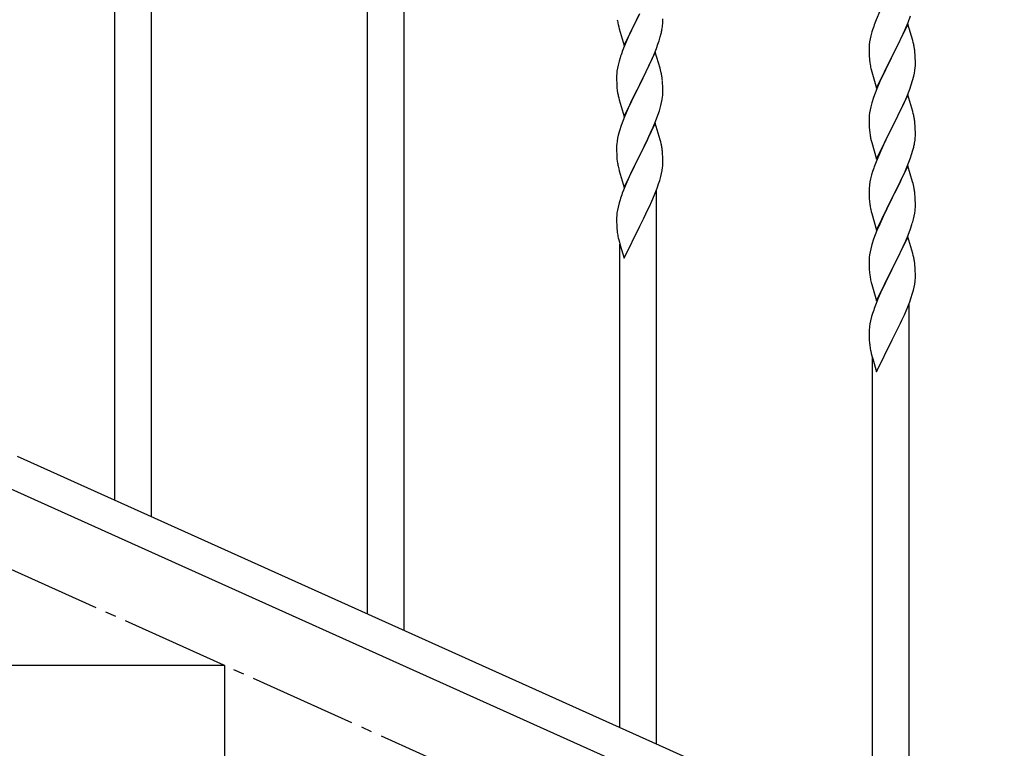
# Model space of a CAD drawing. Units: millimetres. Extents: x 250 to 8280, y 75 to 5795.
# Drawn here: x 3766 to 4223, y 1495 to 1832 of the extents above; entities that cross this region are included whole.
import ezdxf

# ---------------------------------------------------------------- set-up
doc = ezdxf.new("R2010")
doc.units = ezdxf.units.MM
doc.linetypes.add('YCENTER_1', pattern=[13, 10, -1, 1, -1])
doc.layers.add('YKK_A1', color=4, linetype='Continuous', lineweight=30)

msp = doc.modelspace()

# ---------------------------------------------------------------- linework, layer by layer
at = {"layer": 'YKK_A1', "linetype": 'Continuous'}
for p, q in [((3810.46, 1609.54), (3810.46, 2465.67)), ((3827.46, 1601.89), (3827.46, 2458.02)), ((3944.46, 1549.23), (3944.46, 1898.77)), ((3927.46, 1556.88), (3927.46, 1891.69)), ((4046.41, 1820.19), (4053.64, 1835.05)), ((4053.3, 1834.38), (4050.69, 1829.18)), ((4164.81, 1836.07), (4163.14, 1832.03)), ((4177.94, 1830.85), (4179.08, 1833.89)), ((4043.63, 1829.97), (4043.9, 1828.79)), ((4064.36, 1831.38), (4064.35, 1832.53)), ((4163.14, 1832.03), (4162.56, 1830.51)), ((4177.86, 1830.12), (4170.64, 1815.26)), ((4176.9, 1828.32), (4177.94, 1830.85)), ((4180.13, 1822.48), (4177.86, 1830.12)), ((4043.9, 1828.79), (4044.15, 1827.83)), ((4044.15, 1827.83), (4046.41, 1820.19)), ((4048.91, 1825.45), (4047.81, 1822.99)), ((4049.58, 1826.88), (4048.91, 1825.45)), ((4050.69, 1829.18), (4049.58, 1826.88)), ((4063.18, 1824.27), (4063.56, 1825.71)), ((4063.96, 1827.56), (4064.18, 1828.89)), ((4161.24, 1826.52), (4160.72, 1824.6)), ((4161.53, 1827.51), (4161.24, 1826.52)), ((4174.92, 1823.9), (4176.47, 1827.32)), ((4176.47, 1827.32), (4176.9, 1828.32)), ((4047.81, 1822.99), (4046.14, 1818.95)), ((4061.34, 1818.78), (4062.08, 1820.8)), ((4062.08, 1820.8), (4062.59, 1822.3)), ((4062.59, 1822.3), (4063.18, 1824.27)), ((4160, 1820.55), (4159.94, 1819.72)), ((4160.16, 1821.85), (4160, 1820.55)), ((4160.4, 1823.2), (4160.16, 1821.85)), ((4160.72, 1824.6), (4160.4, 1823.2)), ((4172.52, 1818.98), (4174.03, 1822.03)), ((4174.03, 1822.03), (4174.92, 1823.9)), ((4180.38, 1821.52), (4180.13, 1822.48)), ((4180.59, 1820.58), (4180.38, 1821.52)), ((4046.14, 1818.95), (4045.56, 1817.43)), ((4060.86, 1817.04), (4053.64, 1802.18)), ((4059.25, 1813.74), (4060.12, 1815.75)), ((4060.12, 1815.75), (4061.34, 1818.78)), ((4063.06, 1809.64), (4060.86, 1817.04)), ((4159.94, 1819.72), (4159.92, 1818.92)), ((4159.92, 1818.92), (4159.94, 1817.06)), ((4159.94, 1817.06), (4159.97, 1816.05)), ((4159.97, 1816.05), (4160.01, 1815.11)), ((4170.64, 1815.26), (4170.81, 1815.59)), ((4170.81, 1815.59), (4172.52, 1818.98)), ((4181.25, 1815.71), (4181.14, 1817.13)), ((4181.31, 1814.47), (4181.25, 1815.71)), ((4043.61, 1811.05), (4043.32, 1809.66)), ((4044.1, 1812.96), (4043.61, 1811.05)), ((4044.53, 1814.43), (4044.1, 1812.96)), ((4057.92, 1810.82), (4059.25, 1813.74)), ((4160.01, 1815.11), (4160.09, 1813.95)), ((4160.26, 1812.36), (4160.41, 1811.37)), ((4163.41, 1800.4), (4170.64, 1815.26)), ((4170.12, 1814.24), (4167.47, 1808.95)), ((4170.64, 1815.26), (4170.12, 1814.24)), ((4181.35, 1812.74), (4181.31, 1814.47)), ((4181.34, 1810.8), (4181.36, 1811.6)), ((4181.36, 1811.6), (4181.35, 1812.74)), ((4042.97, 1807.05), (4042.92, 1806.24)), ((4043.32, 1809.66), (4043.1, 1808.33)), ((4055.73, 1806.31), (4057.25, 1809.41)), ((4057.25, 1809.41), (4057.92, 1810.82)), ((4063.25, 1808.91), (4063.06, 1809.64)), ((4063.59, 1807.5), (4063.25, 1808.91)), ((4160.9, 1809), (4161.15, 1808.05)), ((4161.15, 1808.05), (4163.41, 1800.4)), ((4166.36, 1806.62), (4165.25, 1804.2)), ((4167.47, 1808.95), (4166.36, 1806.62)), ((4180.56, 1805.92), (4180.87, 1807.32)), ((4180.87, 1807.32), (4181.11, 1808.67)), ((4181.11, 1808.67), (4181.28, 1809.97)), ((4181.28, 1809.97), (4181.34, 1810.8)), ((4042.92, 1806.24), (4042.92, 1805.84)), ((4042.92, 1805.84), (4042.94, 1803.98)), ((4042.94, 1803.98), (4042.97, 1802.97)), ((4042.97, 1802.97), (4043.01, 1802.03)), ((4043.01, 1802.03), (4043.11, 1800.59)), ((4046.41, 1787.32), (4053.64, 1802.18)), ((4053.47, 1801.85), (4051.12, 1797.19)), ((4053.64, 1802.18), (4053.47, 1801.85)), ((4053.64, 1802.18), (4053.81, 1802.51)), ((4053.81, 1802.51), (4055.73, 1806.31)), ((4064.25, 1802.63), (4064.14, 1804.04)), ((4064.31, 1801.39), (4064.25, 1802.63)), ((4165.25, 1804.2), (4163.54, 1800.18)), ((4178.72, 1800.01), (4179.42, 1802.02)), ((4179.42, 1802.02), (4180.04, 1804)), ((4180.04, 1804), (4180.56, 1805.92)), ((4043.11, 1800.59), (4043.26, 1799.28)), ((4043.26, 1799.28), (4043.41, 1798.29)), ((4043.41, 1798.29), (4043.58, 1797.33)), ((4043.58, 1797.33), (4043.68, 1796.86)), ((4064.35, 1799.66), (4064.31, 1801.39)), ((4064.34, 1797.71), (4064.36, 1798.51)), ((4064.36, 1798.51), (4064.35, 1799.66)), ((4162.75, 1798.15), (4162.02, 1796.14)), ((4163.54, 1800.18), (4162.75, 1798.15)), ((4177.33, 1796.46), (4178.72, 1800.01)), ((4043.68, 1796.86), (4043.9, 1795.92)), ((4043.9, 1795.92), (4044.15, 1794.97)), ((4044.15, 1794.97), (4046.41, 1787.32)), ((4049.36, 1793.54), (4048.91, 1792.58)), ((4051.12, 1797.19), (4049.36, 1793.54)), ((4063.44, 1792.36), (4063.78, 1793.78)), ((4063.78, 1793.78), (4064.04, 1795.14)), ((4064.04, 1795.14), (4064.23, 1796.46)), ((4161.24, 1793.66), (4160.72, 1791.73)), ((4162.02, 1796.14), (4161.24, 1793.66)), ((4177.86, 1797.25), (4170.64, 1782.39)), ((4174.92, 1791.03), (4176.25, 1793.96)), ((4176.25, 1793.96), (4177.33, 1796.46)), ((4180.13, 1789.6), (4177.86, 1797.25)), ((4047.81, 1790.12), (4046.54, 1787.1)), ((4048.91, 1792.58), (4047.81, 1790.12)), ((4062.08, 1787.93), (4062.74, 1789.93)), ((4160.16, 1788.98), (4160, 1787.69)), ((4160.4, 1790.34), (4160.16, 1788.98)), ((4160.72, 1791.73), (4160.4, 1790.34)), ((4170.81, 1782.72), (4174.92, 1791.03)), ((4180.38, 1788.65), (4180.13, 1789.6)), ((4180.59, 1787.71), (4180.38, 1788.65)), ((4045.75, 1785.07), (4045.02, 1783.05)), ((4046.54, 1787.1), (4045.75, 1785.07)), ((4060.86, 1784.17), (4053.64, 1769.31)), ((4059.9, 1782.37), (4060.94, 1784.9)), ((4063.13, 1776.52), (4060.86, 1784.17)), ((4060.94, 1784.9), (4062.08, 1787.93)), ((4159.94, 1786.86), (4159.92, 1786.06)), ((4159.92, 1786.06), (4159.94, 1784.2)), ((4160, 1787.69), (4159.94, 1786.86)), ((4159.94, 1784.2), (4159.97, 1783.19)), ((4181.25, 1782.84), (4181.14, 1784.26)), ((4044.24, 1780.57), (4043.72, 1778.65)), ((4045.02, 1783.05), (4044.24, 1780.57)), ((4057.92, 1777.95), (4059.47, 1781.37)), ((4059.47, 1781.37), (4059.9, 1782.37)), ((4159.97, 1783.19), (4160.01, 1782.25)), ((4160.01, 1782.25), (4160.09, 1781.08)), ((4163.41, 1767.53), (4170.64, 1782.39)), ((4170.3, 1781.72), (4167.69, 1776.53)), ((4170.64, 1782.39), (4170.3, 1781.72)), ((4170.64, 1782.39), (4170.81, 1782.72)), ((4181.31, 1781.6), (4181.25, 1782.84)), ((4181.35, 1779.87), (4181.31, 1781.6)), ((4181.36, 1778.73), (4181.35, 1779.87)), ((4043, 1774.6), (4042.94, 1773.77)), ((4043.16, 1775.9), (4043, 1774.6)), ((4043.4, 1777.25), (4043.16, 1775.9)), ((4043.72, 1778.65), (4043.4, 1777.25)), ((4055.52, 1773.03), (4057.03, 1776.08)), ((4057.03, 1776.08), (4057.92, 1777.95)), ((4063.38, 1775.57), (4063.13, 1776.52)), ((4063.59, 1774.63), (4063.38, 1775.57)), ((4160.63, 1777.31), (4160.9, 1776.14)), ((4160.9, 1776.14), (4161.15, 1775.18)), ((4161.15, 1775.18), (4163.41, 1767.53)), ((4167.69, 1776.53), (4166.58, 1774.23)), ((4180.96, 1774.91), (4181.18, 1776.24)), ((4042.94, 1773.77), (4042.92, 1772.97)), ((4042.92, 1772.97), (4042.94, 1771.11)), ((4042.94, 1771.11), (4042.97, 1770.1)), ((4042.97, 1770.1), (4043.01, 1769.16)), ((4053.81, 1769.64), (4055.52, 1773.03)), ((4064.25, 1769.76), (4064.14, 1771.18)), ((4164.81, 1770.33), (4163.14, 1766.3)), ((4165.91, 1772.79), (4164.81, 1770.33)), ((4166.58, 1774.23), (4165.91, 1772.79)), ((4179.59, 1769.65), (4180.18, 1771.61)), ((4180.18, 1771.61), (4180.56, 1773.05)), ((4043.01, 1769.16), (4043.11, 1767.72)), ((4043.11, 1767.72), (4043.26, 1766.41)), ((4046.41, 1754.45), (4053.64, 1769.31)), ((4053.47, 1768.98), (4050.47, 1763)), ((4053.64, 1769.31), (4053.47, 1768.98)), ((4053.64, 1769.31), (4053.81, 1769.64)), ((4064.31, 1768.52), (4064.25, 1769.76)), ((4064.35, 1766.79), (4064.31, 1768.52)), ((4064.34, 1764.85), (4064.36, 1765.65)), ((4064.36, 1765.65), (4064.35, 1766.79)), ((4163.14, 1766.3), (4162.56, 1764.78)), ((4177.12, 1763.09), (4178.34, 1766.13)), ((4178.34, 1766.13), (4179.08, 1768.15)), ((4179.08, 1768.15), (4179.59, 1769.65)), ((4043.63, 1764.23), (4043.9, 1763.05)), ((4043.9, 1763.05), (4044.15, 1762.1)), ((4044.15, 1762.1), (4046.41, 1754.45)), ((4050.47, 1763), (4049.36, 1760.67)), ((4063.44, 1759.5), (4063.78, 1760.91)), ((4063.78, 1760.91), (4064.04, 1762.28)), ((4064.04, 1762.28), (4064.23, 1763.59)), ((4161.53, 1761.77), (4161.1, 1760.3)), ((4177.86, 1764.38), (4170.64, 1749.53)), ((4174.92, 1758.17), (4176.25, 1761.09)), ((4176.25, 1761.09), (4177.12, 1763.09)), ((4180.06, 1756.98), (4177.86, 1764.38)), ((4048.25, 1758.24), (4047.16, 1755.75)), ((4049.36, 1760.67), (4048.25, 1758.24)), ((4062.42, 1756.07), (4062.9, 1757.56)), ((4062.9, 1757.56), (4063.44, 1759.5)), ((4160.32, 1757.01), (4160.1, 1755.67)), ((4160.61, 1758.39), (4160.32, 1757.01)), ((4161.1, 1760.3), (4160.61, 1758.39)), ((4172.73, 1753.66), (4174.25, 1756.76)), ((4174.25, 1756.76), (4174.92, 1758.17)), ((4180.25, 1756.26), (4180.06, 1756.98)), ((4180.59, 1754.84), (4180.25, 1756.26)), ((4046.14, 1753.22), (4045.56, 1751.7)), ((4047.16, 1755.75), (4046.14, 1753.22)), ((4060.53, 1751.02), (4061.72, 1754.06)), ((4061.46, 1496.58), (4061.46, 1753.4)), ((4061.72, 1754.06), (4062.42, 1756.07)), ((4159.97, 1754.4), (4159.92, 1753.58)), ((4159.92, 1753.58), (4159.92, 1753.19)), ((4159.92, 1753.19), (4159.94, 1751.33)), ((4170.81, 1749.86), (4172.73, 1753.66)), ((4044.1, 1747.22), (4043.61, 1745.31)), ((4044.53, 1748.69), (4044.1, 1747.22)), ((4058.14, 1745.56), (4059.25, 1748.01)), ((4059.25, 1748.01), (4060.53, 1751.02)), ((4159.94, 1751.33), (4159.97, 1750.32)), ((4159.97, 1750.32), (4160.01, 1749.38)), ((4160.01, 1749.38), (4160.11, 1747.94)), ((4160.11, 1747.94), (4160.26, 1746.62)), ((4163.41, 1734.66), (4170.64, 1749.53)), ((4170.47, 1749.2), (4168.12, 1744.54)), ((4170.64, 1749.53), (4170.47, 1749.2)), ((4170.64, 1749.53), (4170.81, 1749.86)), ((4181.25, 1749.97), (4181.14, 1751.39)), ((4181.31, 1748.73), (4181.25, 1749.97)), ((4181.35, 1747), (4181.31, 1748.73)), ((4043.32, 1743.92), (4043.1, 1742.59)), ((4043.61, 1745.31), (4043.32, 1743.92)), ((4055.52, 1740.16), (4057.47, 1744.14)), ((4057.47, 1744.14), (4058.14, 1745.56)), ((4160.26, 1746.62), (4160.41, 1745.63)), ((4160.41, 1745.63), (4160.58, 1744.68)), ((4160.58, 1744.68), (4160.68, 1744.21)), ((4160.68, 1744.21), (4160.9, 1743.27)), ((4160.9, 1743.27), (4161.15, 1742.31)), ((4168.12, 1744.54), (4166.36, 1740.89)), ((4181.04, 1742.49), (4181.23, 1743.8)), ((4181.34, 1745.06), (4181.36, 1745.86)), ((4181.36, 1745.86), (4181.35, 1747)), ((4042.97, 1741.31), (4042.92, 1740.5)), ((4042.92, 1740.5), (4042.92, 1740.1)), ((4042.92, 1740.1), (4042.94, 1738.24)), ((4042.94, 1738.24), (4042.97, 1737.23)), ((4053.81, 1736.77), (4055.52, 1740.16)), ((4161.15, 1742.31), (4163.41, 1734.66)), ((4165.91, 1739.92), (4164.81, 1737.46)), ((4166.36, 1740.89), (4165.91, 1739.92)), ((4180.44, 1739.71), (4180.78, 1741.12)), ((4180.78, 1741.12), (4181.04, 1742.49)), ((4042.97, 1737.23), (4043.01, 1736.29)), ((4043.01, 1736.29), (4043.09, 1735.13)), ((4046.41, 1721.58), (4053.64, 1736.44)), ((4053.64, 1736.44), (4053.81, 1736.77)), ((4163.54, 1734.44), (4162.75, 1732.41)), ((4164.81, 1737.46), (4163.54, 1734.44)), ((4177.94, 1732.25), (4179.08, 1735.28)), ((4179.08, 1735.28), (4179.74, 1737.28)), ((4043.68, 1731.13), (4043.9, 1730.19)), ((4043.9, 1730.19), (4044.21, 1728.99)), ((4044.21, 1728.99), (4044.58, 1727.72)), ((4162.02, 1730.4), (4161.24, 1727.92)), ((4162.75, 1732.41), (4162.02, 1730.4)), ((4177.86, 1731.51), (4170.64, 1716.65)), ((4176.47, 1728.72), (4176.9, 1729.72)), ((4176.9, 1729.72), (4177.94, 1732.25)), ((4180.13, 1723.87), (4177.86, 1731.51)), ((4044.46, 1504.23), (4044.46, 1728.1)), ((4044.58, 1727.72), (4046.41, 1721.58)), ((4160.4, 1724.59), (4160.16, 1723.24)), ((4160.72, 1725.99), (4160.4, 1724.59)), ((4161.24, 1727.92), (4160.72, 1725.99)), ((4174.03, 1723.43), (4174.92, 1725.3)), ((4174.92, 1725.3), (4176.47, 1728.72)), ((4159.94, 1721.12), (4159.92, 1720.32)), ((4159.92, 1720.32), (4159.94, 1718.46)), ((4160, 1721.95), (4159.94, 1721.12)), ((4160.16, 1723.24), (4160, 1721.95)), ((4170.81, 1716.98), (4172.52, 1720.37)), ((4172.52, 1720.37), (4174.03, 1723.43)), ((4180.38, 1722.91), (4180.13, 1723.87)), ((4180.59, 1721.97), (4180.38, 1722.91)), ((4159.94, 1718.46), (4159.97, 1717.45)), ((4159.97, 1717.45), (4160.01, 1716.51)), ((4160.01, 1716.51), (4160.11, 1715.07)), ((4163.41, 1701.79), (4170.64, 1716.65)), ((4170.47, 1716.32), (4167.47, 1710.34)), ((4170.64, 1716.65), (4170.47, 1716.32)), ((4170.64, 1716.65), (4170.81, 1716.98)), ((4181.25, 1717.11), (4181.14, 1718.52)), ((4181.31, 1715.86), (4181.25, 1717.11)), ((4181.35, 1714.14), (4181.31, 1715.86)), ((4160.11, 1715.07), (4160.26, 1713.75)), ((4160.63, 1711.57), (4160.9, 1710.4)), ((4181.04, 1709.62), (4181.23, 1710.94)), ((4181.34, 1712.19), (4181.36, 1712.99)), ((4181.36, 1712.99), (4181.35, 1714.14)), ((4160.9, 1710.4), (4161.15, 1709.44)), ((4161.15, 1709.44), (4163.41, 1701.79)), ((4166.36, 1708.02), (4165.25, 1705.59)), ((4167.47, 1710.34), (4166.36, 1708.02)), ((4179.9, 1704.9), (4180.44, 1706.84)), ((4180.44, 1706.84), (4180.78, 1708.25)), ((4180.78, 1708.25), (4181.04, 1709.62)), ((4164.16, 1703.09), (4163.14, 1700.56)), ((4165.25, 1705.59), (4164.16, 1703.09)), ((4178.72, 1701.4), (4179.42, 1703.41)), ((4179.42, 1703.41), (4179.9, 1704.9)), ((4163.14, 1700.56), (4162.56, 1699.04)), ((4176.25, 1695.35), (4177.53, 1698.36)), ((4177.53, 1698.36), (4178.72, 1701.4)), ((4178.46, 1443.92), (4178.46, 1700.75)), ((4160.61, 1692.65), (4160.32, 1691.27)), ((4161.1, 1694.56), (4160.61, 1692.65)), ((4161.53, 1696.03), (4161.1, 1694.56)), ((4174.47, 1691.48), (4175.14, 1692.9)), ((4175.14, 1692.9), (4176.25, 1695.35)), ((4159.97, 1688.66), (4159.92, 1687.84)), ((4159.92, 1687.84), (4159.92, 1687.45)), ((4160.32, 1691.27), (4160.1, 1689.93)), ((4172.52, 1687.5), (4174.47, 1691.48)), ((4159.92, 1687.45), (4159.94, 1685.59)), ((4159.94, 1685.59), (4159.97, 1684.58)), ((4159.97, 1684.58), (4160.01, 1683.64)), ((4160.01, 1683.64), (4160.09, 1682.47)), ((4163.41, 1668.93), (4170.64, 1683.78)), ((4170.64, 1683.78), (4170.81, 1684.11)), ((4170.81, 1684.11), (4172.52, 1687.5)), ((4160.68, 1678.47), (4160.9, 1677.53)), ((4160.9, 1677.53), (4161.21, 1676.33)), ((4161.21, 1676.33), (4161.58, 1675.06)), ((4161.46, 1451.57), (4161.46, 1675.45)), ((4161.58, 1675.06), (4163.41, 1668.93))]:
    msp.add_line(p, q, dxfattribs=at)
at = {"layer": 'YKK_A1', "linetype": 'YCENTER_1', "ltscale": 5}
msp.add_line((5461.46, 812.81), (3461.46, 1712.81), dxfattribs=at)
at = {"layer": 'YKK_A1', "linetype": 'Continuous', "ltscale": 0.5}
for p, q in [((3765.23, 1629.89), (4469.66, 1312.87)), ((3753.19, 1618.87), (4457.7, 1301.8)), ((3861.46, 1532.81), (3461.46, 1532.81)), ((3861.46, 1352.81), (3861.46, 1532.81))]:
    msp.add_line(p, q, dxfattribs=at)
at = {"layer": 'YKK_A1', "linetype": 'Continuous'}
for centre, radius, start, end in [((4097.82, 1840.31), 55.16, 188.5086, 190.8003), ((4032.25, 1832.91), 32.18, 352.8335, 355.1252), ((4034.09, 1831.9), 30.27, 356.7243, 359.016), ((4237.17, 1803.26), 79.42, 159.9344, 162.2261), ((4017.39, 1836.64), 47.45, 346.6856, 348.9773), ((4139, 1811.87), 42.49, 9.5359, 11.8277), ((4120.17, 1790.18), 79.42, 159.9344, 162.2261), ((4136.4, 1812.27), 45, 6.1963, 8.4881), ((4199.92, 1817.4), 39.98, 184.9569, 187.2487), ((4219.77, 1822.43), 60.39, 190.5595, 192.8513), ((4074.9, 1804.44), 32.04, 173.0323, 175.3241), ((4022.13, 1798.79), 42.37, 9.5672, 11.859), ((4019.28, 1799.19), 45.12, 6.176, 8.4678), ((4032.91, 1799.71), 31.49, 354.0716, 356.3633), ((4002.35, 1808.65), 63.23, 342.7842, 345.076), ((4139.13, 1779), 42.37, 9.5672, 11.859), ((4136.4, 1779.4), 45, 6.1963, 8.4881), ((4200.05, 1784.54), 40.1, 184.9379, 187.2297), ((4214.82, 1787.65), 55.16, 188.5086, 190.8003), ((4022.12, 1765.92), 42.38, 9.5641, 11.8559), ((4134.39, 1783.98), 47.45, 346.6856, 348.9773), ((4149.25, 1780.25), 32.18, 352.8335, 355.1252), ((4151.09, 1779.25), 30.27, 356.7243, 359.016), ((4019.33, 1766.32), 45.07, 6.1841, 8.4759), ((4097.87, 1774.57), 55.21, 188.4999, 190.7916), ((4032.9, 1766.84), 31.5, 354.0735, 356.3652), ((4237.17, 1737.53), 79.42, 159.9344, 162.2261), ((4120.2, 1724.44), 79.46, 159.9431, 162.2349), ((4191.9, 1751.79), 32.04, 173.0323, 175.3241), ((4139.13, 1746.14), 42.37, 9.5672, 11.859), ((4136.28, 1746.53), 45.12, 6.176, 8.4678), ((4074.95, 1738.7), 32.09, 173.0414, 175.3331), ((4149.91, 1747.06), 31.49, 354.0716, 356.3633), ((4119.35, 1755.99), 63.23, 342.7842, 345.076), ((4082.94, 1738.58), 39.99, 184.955, 187.2468), ((4103.73, 1742.83), 61.18, 188.738, 191.0297), ((4139.12, 1713.27), 42.38, 9.5641, 11.8559), ((4136.33, 1713.66), 45.07, 6.1841, 8.4759), ((4214.87, 1721.91), 55.21, 188.4999, 190.7916), ((4149.9, 1714.19), 31.5, 354.0735, 356.3652), ((4237.2, 1671.79), 79.46, 159.9431, 162.2349), ((4191.95, 1686.05), 32.09, 173.0414, 175.3331), ((4199.94, 1685.93), 39.99, 184.955, 187.2468), ((4220.73, 1690.18), 61.18, 188.738, 191.0297)]:
    msp.add_arc(centre, radius, start, end, dxfattribs=at)

doc.saveas('drawing.dxf')
